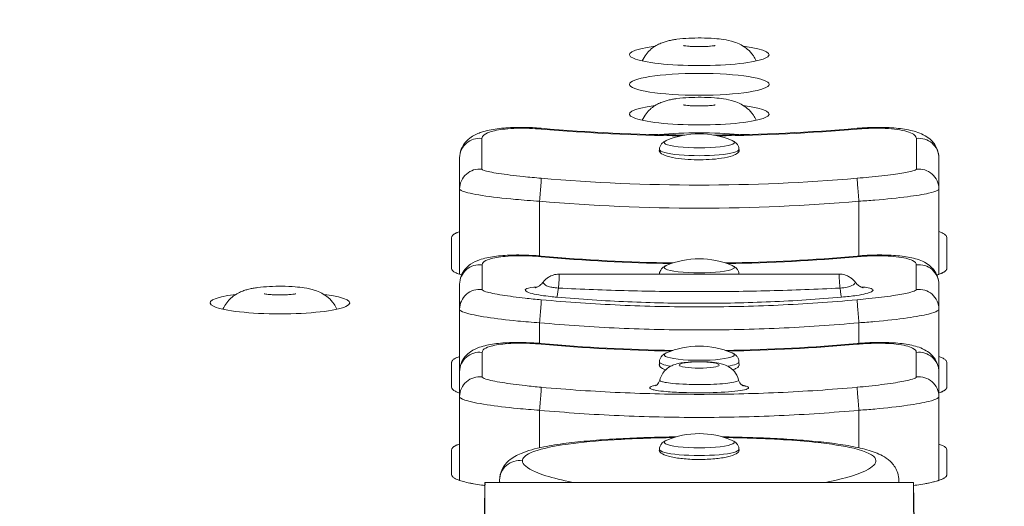
# Model space of a CAD drawing. Units: millimetres. Extents: x 25 to 2075, y -16 to 1460.
# Drawn here: x 763 to 788, y 346 to 358 of the extents above; entities that cross this region are included whole.
import ezdxf

# ---------------------------------------------------------------- set-up
doc = ezdxf.new("R2010")
doc.units = ezdxf.units.MM
doc.header["$LTSCALE"] = 5
for name, color, linetype, lineweight in [('Dimensions(A H Standard)', 7, 'Continuous', 9), ('Visible Edges(A H Standard)', 7, 'Continuous', 18), ('Visible Tangent Edges(A H Standard)', 7, 'Continuous', 18)]:
    doc.layers.add(name, color=color, linetype=linetype, lineweight=lineweight)
doc.styles.add('DEFAULT-A H Standard', font='arial.ttf')
doc.dimstyles.new('DEFAULT', dxfattribs={"dimscale": 5, "dimtxt": 3, "dimasz": 2.5, "dimexe": 3, "dimexo": 1, "dimgap": 0.75, "dimtad": 1, "dimrnd": 1e-08, "dimzin": 0, "dimdsep": 46, "dimtxsty": 'DEFAULT-A H Standard', "dimcen": 0.09, "dimdle": 10, "dimclrd": 7, "dimclre": 7, "dimclrt": 7, "dimazin": 1, "dimtfac": 0.833333, "dimtofl": 0, "dimtmove": 0, "dimatfit": 3, "dimfxl": 0, "dimtolj": 1, "dimtzin": 0, "dimlwd": -1, "dimlwe": -1, "dimarcsym": 0})

# ---------------------------------------------------------------- blocks, each defined once
blk = doc.blocks.new('*D25')
at = {"layer": 'Defpoints', "color": 0, "linetype": 'Continuous'}
for p in [(743.998, 430.09), (543.998, 272.017), (812.281, 272.017)]:
    blk.add_point(p, dxfattribs=at)
at = {"layer": 'Dimensions(A H Standard)', "color": 7, "linetype": 'Continuous'}
for p, q in [((738.998, 430.09), (528.998, 430.09)), ((543.998, 417.59), (543.998, 284.517)), ((807.281, 272.017), (528.998, 272.017))]:
    blk.add_line(p, q, dxfattribs=at)
for points in [[(541.914, 417.59), (546.081, 417.59), (543.998, 430.09)], [(541.914, 284.517), (546.081, 284.517), (543.998, 272.017)]]:
    blk.add_solid(points, dxfattribs=at)
at = {"layer": 'Dimensions(A H Standard)', "color": 7, "linetype": 'Continuous', "insert": (524.93, 327.898), "char_height": 15, "attachment_point": 1, "rotation": 90, "style": 'DEFAULT-A H Standard'}
blk.add_mtext('\\A1;158.1', dxfattribs=at)

msp = doc.modelspace()

# ---------------------------------------------------------------- linework, layer by layer
at = {"layer": 'Visible Edges(A H Standard)'}
for p, q in [((779.002, 354.547), (779.001, 354.502)), ((780.994, 354.547), (780.994, 354.502)), ((773.998, 353.558), (773.998, 351.42)), ((785.998, 353.558), (785.998, 351.42)), ((773.798, 351.563), (773.798, 352.346)), ((786.198, 352.346), (786.198, 351.563)), ((783.503, 351.426), (776.493, 351.426)), ((773.998, 350.546), (773.998, 348.982)), ((785.998, 350.546), (785.998, 348.982)), ((773.798, 348.591), (773.798, 349.217)), ((779.002, 349.229), (779, 349.133)), ((780.994, 349.229), (780.995, 349.133)), ((786.198, 349.217), (786.198, 348.591)), ((773.998, 348.356), (773.998, 346.258)), ((785.998, 348.356), (785.998, 346.258)), ((773.798, 346.401), (773.798, 347.027)), ((779.002, 347.038), (779.001, 346.992)), ((780.994, 347.038), (780.994, 346.992)), ((786.198, 347.027), (786.198, 346.401)), ((774.633, 346.21), (785.363, 346.21)), ((774.998, 346.21), (774.998, 346.262)), ((784.998, 346.21), (784.998, 346.262))]:
    msp.add_line(p, q, dxfattribs=at)
for centre in [(779.998, 352.839), (779.998, 349.71), (779.998, 347.52), (779.998, 345.33)]:
    msp.add_arc(centre, 2.1, 66.835, 113.165, dxfattribs=at)
for centre, major_axis, ratio, start_param, end_param in [((779.998, 356.921), (1.75, 0), 0.156434, 2.253333, 7.171445), ((779.998, 355.435), (1.75, 0), 0.156434, 2.253333, 7.171445), ((779.998, 399.728), (45.392, 0), 0.987424, 4.625105, 4.704461), ((779.998, 399.728), (45.392, 0), 0.987424, 4.720317, 4.799673), ((779.998, 354.692), (1.75, 0), 0.156434, 0.968336, 2.173256), ((779.998, 394.624), (43.472, 0), 0.987412, 4.621282, 4.697215), ((779.998, 394.624), (43.472, 0), 0.987412, 4.727562, 4.803496), ((769.498, 350.703), (1.75, 0), 0.156434, 2.253333, 7.171445), ((779.998, 392.434), (43.472, 0), 0.987412, 4.621282, 4.697215), ((779.998, 392.434), (43.472, 0), 0.987412, 4.727562, 4.803496), ((774.604, 343.96), (0.029, 2.25), 0.002047, 5.256954, 7.182096), ((785.392, 343.96), (-0.029, 2.25), 0.002047, 5.384275, 7.309417)]:
    msp.add_ellipse(centre, major_axis=major_axis, ratio=ratio, start_param=start_param, end_param=end_param, dxfattribs=at)
msp.add_ellipse((779.998, 356.178), major_axis=(-1.75, 0), ratio=0.156434, dxfattribs=at)
for points, knots in [([(781.426, 356.763), (781.404, 356.812), (781.38, 356.854), (781.305, 356.964), (781.255, 357.014), (781.146, 357.109), (781.093, 357.14), (780.979, 357.202), (780.927, 357.221), (780.774, 357.272), (780.692, 357.286), (780.533, 357.311), (780.459, 357.319), (780.275, 357.334), (780.161, 357.338), (779.943, 357.34), (779.839, 357.338), (779.634, 357.328), (779.534, 357.319), (779.4, 357.301), (779.364, 357.296), (779.293, 357.283), (779.258, 357.276), (779.189, 357.259), (779.155, 357.25), (779.086, 357.227), (779.051, 357.214), (778.974, 357.18), (778.932, 357.159), (778.848, 357.104), (778.81, 357.076), (778.736, 357.009), (778.702, 356.973), (778.633, 356.883), (778.599, 356.829), (778.569, 356.763)], [0.069868, 0.069868, 0.069868, 0.069868, 0.105997, 0.105997, 0.177874, 0.177874, 0.282127, 0.282127, 0.442186, 0.442186, 0.798152, 0.798152, 1.092713, 1.092713, 1.511773, 1.511773, 1.888182, 1.888182, 2.280083, 2.280083, 2.42867, 2.42867, 2.569626, 2.569626, 2.697763, 2.697763, 2.805422, 2.805422, 2.90611, 2.90611, 2.972762, 2.972762, 3.022684, 3.022684, 3.071724, 3.071724, 3.071724, 3.071724]), ([(779.601, 357.149), (779.601, 357.149), (779.602, 357.149), (779.606, 357.148), (779.612, 357.147), (779.633, 357.143), (779.648, 357.141), (779.689, 357.136), (779.717, 357.133), (779.783, 357.128), (779.823, 357.126), (779.912, 357.122), (779.961, 357.122), (780.06, 357.122), (780.11, 357.123), (780.202, 357.127), (780.244, 357.13), (780.312, 357.137), (780.339, 357.14), (780.375, 357.145), (780.386, 357.147), (780.393, 357.149), (780.394, 357.149), (780.394, 357.149)], [3.723605, 3.723605, 3.723605, 3.723605, 3.770826, 3.770826, 3.893249, 3.893249, 4.049078, 4.049078, 4.245164, 4.245164, 4.477952, 4.477952, 4.73422, 4.73422, 4.997496, 4.997496, 5.250226, 5.250226, 5.471766, 5.471766, 5.643888, 5.643888, 5.701173, 5.701173, 5.701173, 5.701173]), ([(781.426, 355.277), (781.404, 355.326), (781.38, 355.368), (781.305, 355.478), (781.255, 355.528), (781.146, 355.622), (781.093, 355.654), (780.979, 355.716), (780.927, 355.735), (780.774, 355.785), (780.692, 355.8), (780.533, 355.824), (780.459, 355.833), (780.275, 355.848), (780.161, 355.852), (779.943, 355.854), (779.839, 355.852), (779.634, 355.842), (779.534, 355.833), (779.4, 355.815), (779.364, 355.81), (779.293, 355.797), (779.258, 355.79), (779.189, 355.773), (779.155, 355.764), (779.086, 355.741), (779.051, 355.728), (778.974, 355.694), (778.932, 355.673), (778.848, 355.618), (778.81, 355.59), (778.736, 355.522), (778.702, 355.487), (778.633, 355.397), (778.599, 355.343), (778.569, 355.277)], [0.069868, 0.069868, 0.069868, 0.069868, 0.105997, 0.105997, 0.177874, 0.177874, 0.282127, 0.282127, 0.442186, 0.442186, 0.798152, 0.798152, 1.092713, 1.092713, 1.511773, 1.511773, 1.888182, 1.888182, 2.280083, 2.280083, 2.42867, 2.42867, 2.569626, 2.569626, 2.697763, 2.697763, 2.805422, 2.805422, 2.90611, 2.90611, 2.972762, 2.972762, 3.022684, 3.022684, 3.071724, 3.071724, 3.071724, 3.071724]), ([(779.601, 355.663), (779.601, 355.663), (779.602, 355.663), (779.606, 355.662), (779.612, 355.661), (779.633, 355.657), (779.648, 355.655), (779.689, 355.65), (779.717, 355.647), (779.783, 355.642), (779.823, 355.64), (779.912, 355.636), (779.961, 355.635), (780.06, 355.636), (780.11, 355.637), (780.202, 355.641), (780.244, 355.644), (780.312, 355.65), (780.339, 355.654), (780.375, 355.659), (780.386, 355.661), (780.393, 355.663), (780.394, 355.663), (780.394, 355.663)], [3.723605, 3.723605, 3.723605, 3.723605, 3.770826, 3.770826, 3.893249, 3.893249, 4.049078, 4.049078, 4.245164, 4.245164, 4.477952, 4.477952, 4.73422, 4.73422, 4.997496, 4.997496, 5.250226, 5.250226, 5.471766, 5.471766, 5.643888, 5.643888, 5.701173, 5.701173, 5.701173, 5.701173]), ([(773.998, 354.34), (773.998, 354.413), (774.012, 354.487), (774.063, 354.619), (774.1, 354.676), (774.188, 354.783), (774.24, 354.825), (774.378, 354.918), (774.461, 354.952), (774.67, 355.021), (774.797, 355.047), (775.077, 355.085), (775.23, 355.096), (775.548, 355.103), (775.715, 355.1), (775.936, 355.086), (775.989, 355.082), (776.041, 355.078)], [-0.2347429, -0.2347429, -0.2347429, -0.2347429, -0.221452, -0.221452, -0.2073008, -0.2073008, -0.1886268, -0.1886268, -0.1552959, -0.1552959, -0.1083473, -0.1083473, -0.0613987, -0.0613987, -0.0144501, -0.0144501, 0, 0, 0, 0]), ([(783.955, 355.078), (784.124, 355.092), (784.295, 355.1), (784.621, 355.102), (784.781, 355.095), (785.073, 355.067), (785.209, 355.046), (785.462, 354.981), (785.577, 354.944), (785.746, 354.832), (785.793, 354.795), (785.893, 354.684), (785.946, 354.602), (785.99, 354.449), (785.998, 354.394), (785.998, 354.34)], [-0.2348591, -0.2348591, -0.2348591, -0.2348591, -0.1878873, -0.1878873, -0.1409155, -0.1409155, -0.0939437, -0.0939437, -0.0469718, -0.0469718, -0.0298702, -0.0298702, -0.0098898, -0.0098898, 0, 0, 0, 0]), ([(779.002, 354.547), (779.002, 354.574), (779.008, 354.6), (779.026, 354.648), (779.039, 354.668), (779.065, 354.701), (779.079, 354.714), (779.105, 354.734), (779.117, 354.742), (779.14, 354.756), (779.152, 354.761), (779.166, 354.768), (779.169, 354.769), (779.171, 354.77)], [1.5735609, 1.5735609, 1.5735609, 1.5735609, 1.6309585, 1.6309585, 1.6951947, 1.6951947, 1.7647437, 1.7647437, 1.8342928, 1.8342928, 1.9038418, 1.9038418, 1.9213062, 1.9213062, 1.9213062, 1.9213062]), ([(780.824, 354.77), (780.835, 354.765), (780.846, 354.76), (780.869, 354.748), (780.881, 354.74), (780.906, 354.722), (780.92, 354.711), (780.947, 354.681), (780.961, 354.662), (780.984, 354.612), (780.992, 354.582), (780.993, 354.55), (780.994, 354.548), (780.994, 354.547)], [4.3618791, 4.3618791, 4.3618791, 4.3618791, 4.4314281, 4.4314281, 4.5009772, 4.5009772, 4.5705262, 4.5705262, 4.6400753, 4.6400753, 4.7072133, 4.7072133, 4.7096244, 4.7096244, 4.7096244, 4.7096244]), ([(773.998, 354.34), (773.998, 354.242), (773.998, 354.151), (773.998, 353.987), (773.998, 353.913), (773.998, 353.848), (773.998, 353.783), (773.998, 353.726), (773.998, 353.629), (773.998, 353.589), (773.998, 353.558)], [0, 0, 0, 0, 0.125, 0.125, 0.25, 0.25, 0.25, 0.375, 0.375, 0.5, 0.5, 0.5, 0.5]), ([(780.934, 354.438), (780.919, 354.429), (780.901, 354.419), (780.818, 354.383), (780.732, 354.359), (780.537, 354.323), (780.433, 354.309), (780.224, 354.293), (780.123, 354.289), (779.918, 354.288), (779.816, 354.291), (779.607, 354.305), (779.502, 354.317), (779.301, 354.35), (779.211, 354.373), (779.073, 354.426), (779.028, 354.455), (778.997, 354.505), (778.995, 354.524), (779.002, 354.542)], [-0.6311578, -0.6311578, -0.6311578, -0.6311578, -0.6179744, -0.6179744, -0.5778867, -0.5778867, -0.5424554, -0.5424554, -0.5116353, -0.5116353, -0.4810145, -0.4810145, -0.4461485, -0.4461485, -0.4064124, -0.4064124, -0.3665019, -0.3665019, -0.342647, -0.342647, -0.342647, -0.342647]), ([(780.994, 354.542), (780.995, 354.537), (780.997, 354.532), (781.001, 354.497), (780.979, 354.467), (780.934, 354.438)], [-0.04492537, -0.04492537, -0.04492537, -0.04492537, -0.03863525, -0.03863525, 0, 0, 0, 0]), ([(785.998, 353.558), (785.998, 353.621), (785.998, 353.717), (785.998, 353.979), (785.998, 354.143), (785.998, 354.34)], [0, 0, 0, 0, 0.25, 0.25, 0.5, 0.5, 0.5, 0.5]), ([(773.798, 352.346), (773.798, 352.353), (773.801, 352.368), (773.812, 352.387), (773.83, 352.405), (773.849, 352.42), (773.878, 352.438), (773.906, 352.453), (773.946, 352.47), (773.975, 352.481), (773.996, 352.488), (773.998, 352.489)], [0, 0, 0, 0, 0.00978096, 0.01956191, 0.02445239, 0.03423334, 0.03912382, 0.04890478, 0.05379525, 0.06357621, 0.06420149, 0.06420149, 0.06420149, 0.06420149]), ([(785.998, 352.489), (786.029, 352.478), (786.075, 352.46), (786.138, 352.427), (786.185, 352.39), (786.198, 352.36), (786.198, 352.346)], [0.17048032, 0.17048032, 0.17048032, 0.17048032, 0.18593015, 0.19571594, 0.21528754, 0.23485913, 0.23485913, 0.23485913, 0.23485913]), ([(773.998, 351.172), (773.998, 351.242), (774.011, 351.314), (774.06, 351.442), (774.095, 351.498), (774.178, 351.599), (774.227, 351.639), (774.35, 351.725), (774.422, 351.756), (774.613, 351.824), (774.736, 351.849), (775.003, 351.887), (775.151, 351.898), (775.461, 351.907), (775.625, 351.904), (775.875, 351.891), (775.959, 351.885), (776.043, 351.878)], [-0.234717, -0.234717, -0.234717, -0.234717, -0.2225083, -0.2225083, -0.2095768, -0.2095768, -0.1928035, -0.1928035, -0.1642241, -0.1642241, -0.1172807, -0.1172807, -0.0703373, -0.0703373, -0.0233939, -0.0233939, 0, 0, 0, 0]), ([(783.953, 351.878), (784.121, 351.893), (784.29, 351.902), (784.615, 351.906), (784.772, 351.902), (785.063, 351.879), (785.198, 351.861), (785.446, 351.804), (785.559, 351.772), (785.729, 351.669), (785.777, 351.634), (785.88, 351.529), (785.936, 351.452), (785.987, 351.295), (785.998, 351.233), (785.998, 351.172)], [-0.2348569, -0.2348569, -0.2348569, -0.2348569, -0.1878856, -0.1878856, -0.1409142, -0.1409142, -0.0939428, -0.0939428, -0.0469714, -0.0469714, -0.0296896, -0.0296896, -0.0106266, -0.0106266, 0, 0, 0, 0]), ([(779.002, 351.426), (779.003, 351.45), (779.009, 351.474), (779.026, 351.519), (779.039, 351.539), (779.065, 351.572), (779.079, 351.585), (779.105, 351.605), (779.117, 351.613), (779.14, 351.627), (779.152, 351.633), (779.166, 351.639), (779.169, 351.64), (779.171, 351.641)], [1.5785524, 1.5785524, 1.5785524, 1.5785524, 1.6309585, 1.6309585, 1.6951947, 1.6951947, 1.7647437, 1.7647437, 1.8342928, 1.8342928, 1.9038418, 1.9038418, 1.9213062, 1.9213062, 1.9213062, 1.9213062]), ([(780.824, 351.641), (780.835, 351.637), (780.846, 351.631), (780.869, 351.619), (780.881, 351.612), (780.906, 351.593), (780.92, 351.582), (780.947, 351.552), (780.961, 351.533), (780.984, 351.484), (780.992, 351.456), (780.993, 351.426)], [4.3618791, 4.3618791, 4.3618791, 4.3618791, 4.4314281, 4.4314281, 4.5009772, 4.5009772, 4.5705262, 4.5705262, 4.6400753, 4.6400753, 4.7046329, 4.7046329, 4.7046329, 4.7046329]), ([(774.047, 351.404), (774.039, 351.407), (773.988, 351.423), (773.926, 351.446), (773.857, 351.482), (773.81, 351.518), (773.798, 351.548), (773.798, 351.563)], [0.16288994, 0.16288994, 0.16288994, 0.16288994, 0.16636671, 0.18593926, 0.19572554, 0.21529809, 0.23487065, 0.23487065, 0.23487065, 0.23487065]), ([(776.095, 351.229), (776.103, 351.239), (776.112, 351.251), (776.136, 351.276), (776.15, 351.29), (776.186, 351.321), (776.208, 351.338), (776.265, 351.372), (776.301, 351.389), (776.387, 351.416), (776.438, 351.426), (776.493, 351.426)], [-0.3483537795, -0.3483537795, -0.3483537795, -0.3483537795, -0.3482105337, -0.3482105337, -0.3480672878, -0.3480672878, -0.3479240419, -0.3479240419, -0.347780796, -0.347780796, -0.3476375501, -0.3476375501, -0.3476375501, -0.3476375501]), ([(783.503, 351.426), (783.556, 351.426), (783.606, 351.417), (783.692, 351.391), (783.728, 351.373), (783.785, 351.339), (783.808, 351.322), (783.845, 351.291), (783.859, 351.277), (783.882, 351.251), (783.892, 351.24), (783.9, 351.229), (783.9, 351.229), (783.9, 351.229)], [-0.3414496448, -0.3414496448, -0.3414496448, -0.3414496448, -0.3413089964, -0.3413089964, -0.3411652351, -0.3411652351, -0.3410214738, -0.3410214738, -0.3408777126, -0.3408777126, -0.3407339513, -0.3407339513, -0.3407308385, -0.3407308385, -0.3407308385, -0.3407308385]), ([(786.198, 351.563), (786.198, 351.556), (786.194, 351.541), (786.183, 351.522), (786.165, 351.504), (786.146, 351.489), (786.117, 351.471), (786.089, 351.456), (786.049, 351.439), (786.012, 351.425), (785.974, 351.412), (785.956, 351.407), (785.948, 351.404)], [0, 0, 0, 0, 0.00978054, 0.01956109, 0.02445136, 0.0342319, 0.03912217, 0.04890271, 0.05379298, 0.06357353, 0.0684638, 0.0717857, 0.0717857, 0.0717857, 0.0717857]), ([(773.998, 351.172), (773.998, 351.025), (773.998, 350.899), (773.998, 350.69), (773.998, 350.607), (773.998, 350.546)], [0, 0, 0, 0, 0.2, 0.2, 0.4, 0.4, 0.4, 0.4]), ([(776.095, 351.229), (776.066, 351.191), (776.038, 351.166), (775.989, 351.127), (775.968, 351.115), (775.934, 351.097), (775.922, 351.092), (775.902, 351.085), (775.897, 351.083), (775.894, 351.083), (775.893, 351.082), (775.893, 351.082)], [0.14803221, 0.14803221, 0.14803221, 0.14803221, 0.15479001, 0.15479001, 0.16234162, 0.16234162, 0.17037815, 0.17037815, 0.17985618, 0.17985618, 0.18283997, 0.18283997, 0.18283997, 0.18283997]), ([(784.102, 351.082), (784.102, 351.082), (784.099, 351.083), (784.087, 351.087), (784.074, 351.091), (784.038, 351.109), (784.017, 351.12), (783.965, 351.159), (783.934, 351.185), (783.901, 351.227), (783.901, 351.228), (783.9, 351.229)], [0.09053629, 0.09053629, 0.09053629, 0.09053629, 0.09874726, 0.09874726, 0.10936231, 0.10936231, 0.11760794, 0.11760794, 0.12520508, 0.12520508, 0.12534193, 0.12534193, 0.12534193, 0.12534193]), ([(785.998, 350.546), (785.998, 350.607), (785.998, 350.69), (785.998, 350.899), (785.998, 351.025), (785.998, 351.172)], [0, 0, 0, 0, 0.2, 0.2, 0.4, 0.4, 0.4, 0.4]), ([(770.926, 350.545), (770.904, 350.593), (770.88, 350.636), (770.805, 350.745), (770.755, 350.796), (770.646, 350.89), (770.593, 350.922), (770.479, 350.984), (770.427, 351.003), (770.274, 351.053), (770.192, 351.068), (770.033, 351.092), (769.959, 351.1), (769.775, 351.115), (769.661, 351.12), (769.443, 351.122), (769.339, 351.12), (769.134, 351.11), (769.034, 351.101), (768.9, 351.083), (768.864, 351.078), (768.793, 351.065), (768.758, 351.058), (768.689, 351.041), (768.655, 351.031), (768.586, 351.009), (768.551, 350.996), (768.474, 350.962), (768.432, 350.941), (768.348, 350.885), (768.31, 350.858), (768.236, 350.79), (768.202, 350.755), (768.133, 350.665), (768.099, 350.611), (768.069, 350.545)], [0.069868, 0.069868, 0.069868, 0.069868, 0.105997, 0.105997, 0.177874, 0.177874, 0.282127, 0.282127, 0.442186, 0.442186, 0.798152, 0.798152, 1.092713, 1.092713, 1.511773, 1.511773, 1.888182, 1.888182, 2.280083, 2.280083, 2.42867, 2.42867, 2.569626, 2.569626, 2.697763, 2.697763, 2.805422, 2.805422, 2.90611, 2.90611, 2.972762, 2.972762, 3.022684, 3.022684, 3.071724, 3.071724, 3.071724, 3.071724]), ([(769.101, 350.931), (769.101, 350.931), (769.102, 350.931), (769.106, 350.93), (769.112, 350.929), (769.133, 350.925), (769.148, 350.923), (769.189, 350.918), (769.217, 350.915), (769.283, 350.91), (769.323, 350.907), (769.412, 350.904), (769.461, 350.903), (769.56, 350.904), (769.61, 350.905), (769.702, 350.909), (769.744, 350.912), (769.812, 350.918), (769.839, 350.922), (769.875, 350.927), (769.886, 350.929), (769.893, 350.931), (769.894, 350.931), (769.894, 350.931)], [3.723605, 3.723605, 3.723605, 3.723605, 3.770826, 3.770826, 3.893249, 3.893249, 4.049078, 4.049078, 4.245164, 4.245164, 4.477952, 4.477952, 4.73422, 4.73422, 4.997496, 4.997496, 5.250226, 5.250226, 5.471766, 5.471766, 5.643888, 5.643888, 5.701173, 5.701173, 5.701173, 5.701173]), ([(773.998, 348.982), (773.998, 349.052), (774.011, 349.124), (774.06, 349.252), (774.095, 349.308), (774.178, 349.409), (774.227, 349.449), (774.35, 349.535), (774.422, 349.566), (774.613, 349.634), (774.736, 349.659), (775.003, 349.697), (775.151, 349.708), (775.461, 349.717), (775.625, 349.714), (775.875, 349.701), (775.959, 349.695), (776.043, 349.687)], [-0.234717, -0.234717, -0.234717, -0.234717, -0.2225083, -0.2225083, -0.2095768, -0.2095768, -0.1928035, -0.1928035, -0.1642241, -0.1642241, -0.1172807, -0.1172807, -0.0703373, -0.0703373, -0.0233939, -0.0233939, 0, 0, 0, 0]), ([(783.953, 349.687), (784.121, 349.703), (784.29, 349.712), (784.615, 349.716), (784.772, 349.712), (785.063, 349.689), (785.198, 349.671), (785.446, 349.614), (785.559, 349.582), (785.729, 349.479), (785.777, 349.444), (785.88, 349.339), (785.936, 349.262), (785.987, 349.105), (785.998, 349.043), (785.998, 348.982)], [-0.2348569, -0.2348569, -0.2348569, -0.2348569, -0.1878856, -0.1878856, -0.1409142, -0.1409142, -0.0939428, -0.0939428, -0.0469714, -0.0469714, -0.0296896, -0.0296896, -0.0106266, -0.0106266, 0, 0, 0, 0]), ([(779.002, 349.229), (779.002, 349.255), (779.008, 349.282), (779.026, 349.329), (779.039, 349.349), (779.065, 349.382), (779.079, 349.395), (779.105, 349.415), (779.117, 349.423), (779.14, 349.437), (779.152, 349.443), (779.166, 349.449), (779.169, 349.45), (779.171, 349.451)], [1.5735609, 1.5735609, 1.5735609, 1.5735609, 1.6309585, 1.6309585, 1.6951947, 1.6951947, 1.7647437, 1.7647437, 1.8342928, 1.8342928, 1.9038418, 1.9038418, 1.9213062, 1.9213062, 1.9213062, 1.9213062]), ([(780.824, 349.451), (780.835, 349.447), (780.846, 349.441), (780.869, 349.429), (780.881, 349.422), (780.906, 349.403), (780.92, 349.392), (780.947, 349.362), (780.961, 349.343), (780.984, 349.293), (780.992, 349.263), (780.993, 349.231), (780.994, 349.23), (780.994, 349.229)], [4.3618791, 4.3618791, 4.3618791, 4.3618791, 4.4314281, 4.4314281, 4.5009772, 4.5009772, 4.5705262, 4.5705262, 4.6400753, 4.6400753, 4.7072133, 4.7072133, 4.7096244, 4.7096244, 4.7096244, 4.7096244]), ([(773.798, 349.217), (773.798, 349.224), (773.801, 349.239), (773.812, 349.258), (773.83, 349.277), (773.849, 349.291), (773.878, 349.31), (773.906, 349.324), (773.947, 349.342), (773.975, 349.353), (773.996, 349.36), (773.998, 349.36)], [0, 0, 0, 0, 0.00977987, 0.01955975, 0.02444968, 0.03422956, 0.0391195, 0.04889937, 0.05378931, 0.06356918, 0.06413927, 0.06413927, 0.06413927, 0.06413927]), ([(779.159, 349.029), (779.126, 349.04), (779.098, 349.051), (779.023, 349.09), (778.997, 349.119), (778.998, 349.154), (778.999, 349.16), (779.001, 349.165)], [0.21971751, 0.21971751, 0.21971751, 0.21971751, 0.23797912, 0.23797912, 0.27785253, 0.27785253, 0.28532823, 0.28532823, 0.28532823, 0.28532823]), ([(779.011, 348.772), (779.024, 348.826), (779.045, 348.873), (779.095, 348.96), (779.125, 348.995), (779.19, 349.059), (779.223, 349.082), (779.294, 349.126), (779.327, 349.14), (779.414, 349.173), (779.459, 349.183), (779.556, 349.203), (779.607, 349.21), (779.738, 349.224), (779.82, 349.229), (779.975, 349.233), (780.047, 349.233), (780.189, 349.228), (780.259, 349.224), (780.401, 349.209), (780.47, 349.199), (780.59, 349.169), (780.636, 349.157), (780.727, 349.11), (780.752, 349.096), (780.802, 349.059), (780.825, 349.041), (780.887, 348.977), (780.931, 348.921), (780.971, 348.819), (780.978, 348.796), (780.984, 348.772)], [3.178637, 3.178637, 3.178637, 3.178637, 3.231968, 3.231968, 3.298226, 3.298226, 3.391368, 3.391368, 3.530379, 3.530379, 3.802696, 3.802696, 4.109447, 4.109447, 4.549911, 4.549911, 4.921748, 4.921748, 5.295876, 5.295876, 5.729379, 5.729379, 5.98776, 5.98776, 6.071989, 6.071989, 6.131435, 6.131435, 6.222366, 6.222366, 6.246141, 6.246141, 6.246141, 6.246141]), ([(780.995, 349.165), (780.996, 349.16), (780.997, 349.155), (780.998, 349.122), (780.977, 349.096), (780.934, 349.071)], [0.58533992, 0.58533992, 0.58533992, 0.58533992, 0.59242583, 0.59242583, 0.62907601, 0.62907601, 0.62907601, 0.62907601]), ([(785.998, 349.36), (786.029, 349.349), (786.075, 349.331), (786.138, 349.299), (786.185, 349.262), (786.198, 349.232), (786.198, 349.217)], [0.17056209, 0.17056209, 0.17056209, 0.17056209, 0.18592841, 0.19571412, 0.21528553, 0.23485694, 0.23485694, 0.23485694, 0.23485694]), ([(773.998, 348.982), (773.998, 348.835), (773.998, 348.709), (773.998, 348.5), (773.998, 348.417), (773.998, 348.356)], [0, 0, 0, 0, 0.2, 0.2, 0.4, 0.4, 0.4, 0.4]), ([(780.934, 349.071), (780.932, 349.07), (780.93, 349.069), (780.928, 349.068), (780.903, 349.054), (780.873, 349.041), (780.836, 349.029)], [-0.0016281, -0.0016281, -0.0016281, -0.0016281, 0, 0, 0, 0.02023731, 0.02023731, 0.02023731, 0.02023731]), ([(785.998, 348.356), (785.998, 348.417), (785.998, 348.5), (785.998, 348.709), (785.998, 348.835), (785.998, 348.982)], [0, 0, 0, 0, 0.2, 0.2, 0.4, 0.4, 0.4, 0.4]), ([(778.905, 348.63), (778.905, 348.63), (778.905, 348.63), (778.905, 348.63), (778.907, 348.631), (778.916, 348.636), (778.927, 348.641), (778.954, 348.666), (778.967, 348.679), (778.993, 348.719), (779.004, 348.743), (779.011, 348.772)], [1.46434912, 1.46434912, 1.46434912, 1.46434912, 1.46473819, 1.46473819, 1.47166657, 1.47166657, 1.48150669, 1.48150669, 1.48784683, 1.48784683, 1.49320118, 1.49320118, 1.49320118, 1.49320118]), ([(780.984, 348.772), (780.99, 348.745), (781.001, 348.722), (781.024, 348.685), (781.036, 348.671), (781.057, 348.651), (781.066, 348.645), (781.081, 348.635), (781.086, 348.632), (781.09, 348.63), (781.09, 348.63), (781.09, 348.63)], [1.11543039, 1.11543039, 1.11543039, 1.11543039, 1.12037798, 1.12037798, 1.12592875, 1.12592875, 1.13204992, 1.13204992, 1.13971474, 1.13971474, 1.1441795, 1.1441795, 1.1441795, 1.1441795]), ([(773.998, 348.448), (773.966, 348.458), (773.92, 348.476), (773.857, 348.509), (773.81, 348.546), (773.798, 348.576), (773.798, 348.591)], [0.17056913, 0.17056913, 0.17056913, 0.17056913, 0.18593142, 0.19571728, 0.21528901, 0.23486074, 0.23486074, 0.23486074, 0.23486074]), ([(786.198, 348.591), (786.198, 348.584), (786.194, 348.569), (786.183, 348.55), (786.165, 348.531), (786.146, 348.516), (786.117, 348.498), (786.089, 348.484), (786.049, 348.466), (786.02, 348.455), (785.999, 348.448), (785.998, 348.448)], [0, 0, 0, 0, 0.00977957, 0.01955914, 0.02444892, 0.03422849, 0.03911828, 0.04889785, 0.05378763, 0.0635672, 0.06414079, 0.06414079, 0.06414079, 0.06414079]), ([(774.998, 346.262), (774.998, 346.36), (775.024, 346.459), (775.108, 346.628), (775.167, 346.695), (775.328, 346.839), (775.43, 346.89), (775.706, 347.006), (775.89, 347.055), (776.278, 347.133), (776.465, 347.163), (776.855, 347.213), (777.055, 347.234), (777.476, 347.27), (777.694, 347.286), (778.145, 347.312), (778.375, 347.322), (778.848, 347.338), (779.091, 347.344), (779.364, 347.349), (779.392, 347.349), (779.42, 347.35)], [0, 0, 0, 0, 0.0382721, 0.0382721, 0.0826309, 0.0826309, 0.1624759, 0.1624759, 0.2863533, 0.2863533, 0.3810001, 0.3810001, 0.467814, 0.467814, 0.5513697, 0.5513697, 0.6335888, 0.6335888, 0.7152953, 0.7152953, 0.7245953, 0.7245953, 0.7245953, 0.7245953]), ([(779.002, 347.038), (779.002, 347.065), (779.008, 347.092), (779.026, 347.139), (779.039, 347.159), (779.065, 347.192), (779.079, 347.205), (779.105, 347.225), (779.117, 347.233), (779.14, 347.247), (779.152, 347.252), (779.166, 347.259), (779.169, 347.26), (779.171, 347.261)], [3.1443573, 3.1443573, 3.1443573, 3.1443573, 3.2017549, 3.2017549, 3.265991, 3.265991, 3.3355401, 3.3355401, 3.4050891, 3.4050891, 3.4746382, 3.4746382, 3.4921026, 3.4921026, 3.4921026, 3.4921026]), ([(780.575, 347.35), (780.652, 347.349), (780.728, 347.347), (781.046, 347.341), (781.285, 347.334), (781.751, 347.316), (781.976, 347.305), (782.416, 347.278), (782.628, 347.262), (783.031, 347.224), (783.221, 347.203), (783.581, 347.155), (783.751, 347.127), (784.073, 347.06), (784.221, 347.022), (784.486, 346.928), (784.605, 346.878), (784.788, 346.736), (784.85, 346.675), (784.957, 346.501), (784.998, 346.382), (784.998, 346.262)], [0.8523068, 0.8523068, 0.8523068, 0.8523068, 0.8777741, 0.8777741, 0.9587947, 0.9587947, 1.0405181, 1.0405181, 1.1230017, 1.1230017, 1.2068126, 1.2068126, 1.2943549, 1.2943549, 1.3893098, 1.3893098, 1.4828446, 1.4828446, 1.5296121, 1.5296121, 1.5763795, 1.5763795, 1.5763795, 1.5763795]), ([(780.824, 347.261), (780.835, 347.256), (780.846, 347.251), (780.869, 347.239), (780.881, 347.231), (780.906, 347.213), (780.92, 347.202), (780.947, 347.172), (780.961, 347.153), (780.984, 347.103), (780.992, 347.073), (780.993, 347.041), (780.994, 347.04), (780.994, 347.038)], [5.9326754, 5.9326754, 5.9326754, 5.9326754, 6.0022245, 6.0022245, 6.0717735, 6.0717735, 6.1413226, 6.1413226, 6.2108716, 6.2108716, 6.2780096, 6.2780096, 6.2804207, 6.2804207, 6.2804207, 6.2804207]), ([(773.798, 347.027), (773.798, 347.034), (773.801, 347.049), (773.812, 347.068), (773.83, 347.087), (773.849, 347.101), (773.878, 347.12), (773.906, 347.134), (773.947, 347.152), (773.975, 347.163), (773.996, 347.17), (773.998, 347.17)], [0, 0, 0, 0, 0.00977987, 0.01955975, 0.02444968, 0.03422956, 0.0391195, 0.04889937, 0.05378931, 0.06356918, 0.06413927, 0.06413927, 0.06413927, 0.06413927]), ([(780.994, 347.029), (780.996, 347.023), (780.997, 347.018), (780.999, 346.983), (780.975, 346.954), (780.875, 346.898), (780.801, 346.872), (780.615, 346.829), (780.506, 346.812), (780.264, 346.789), (780.135, 346.782), (779.874, 346.782), (779.745, 346.788), (779.502, 346.81), (779.392, 346.827), (779.203, 346.87), (779.127, 346.895), (779.024, 346.95), (778.998, 346.98), (778.998, 347.009)], [-0.3244351, -0.3244351, -0.3244351, -0.3244351, -0.3170109, -0.3170109, -0.2770832, -0.2770832, -0.2369944, -0.2369944, -0.1977, -0.1977, -0.1585062, -0.1585062, -0.1193118, -0.1193118, -0.0800277, -0.0800277, -0.0399317, -0.0399317, 0, 0, 0, 0]), ([(785.998, 347.17), (786.029, 347.159), (786.075, 347.141), (786.138, 347.109), (786.185, 347.072), (786.198, 347.042), (786.198, 347.027)], [0.17056209, 0.17056209, 0.17056209, 0.17056209, 0.18592841, 0.19571412, 0.21528553, 0.23485694, 0.23485694, 0.23485694, 0.23485694]), ([(774.63, 346.131), (774.602, 346.135), (774.501, 346.148), (774.373, 346.168), (774.221, 346.197), (774.114, 346.222), (774, 346.255), (773.926, 346.283), (773.857, 346.319), (773.81, 346.356), (773.798, 346.386), (773.798, 346.401)], [0.1004177, 0.1004177, 0.1004177, 0.1004177, 0.1076445, 0.1272162, 0.1370021, 0.1565738, 0.1663597, 0.1859314, 0.1957173, 0.215289, 0.2348607, 0.2348607, 0.2348607, 0.2348607]), ([(786.198, 346.401), (786.198, 346.394), (786.194, 346.379), (786.183, 346.36), (786.165, 346.341), (786.146, 346.326), (786.117, 346.308), (786.089, 346.294), (786.049, 346.276), (786.012, 346.262), (785.96, 346.245), (785.915, 346.232), (785.84, 346.213), (785.758, 346.194), (785.62, 346.168), (785.493, 346.148), (785.392, 346.135), (785.365, 346.131)], [0, 0, 0, 0, 0.0097796, 0.0195591, 0.0244489, 0.0342285, 0.0391183, 0.0488978, 0.0537876, 0.0635672, 0.068457, 0.0782366, 0.0831263, 0.0977957, 0.1075753, 0.1271344, 0.1342724, 0.1342724, 0.1342724, 0.1342724])]:
    msp.add_open_spline(points, degree=3, knots=knots, dxfattribs=at)
msp.add_open_spline([(778.998, 347.009), (778.998, 347.016), (778.999, 347.022), (779.001, 347.029)], degree=3, dxfattribs=at)
at = {"layer": 'Visible Tangent Edges(A H Standard)'}
for p, q in [((775.998, 353.25), (775.998, 351.881)), ((783.998, 353.25), (783.998, 351.881)), ((775.998, 350.206), (775.998, 349.691)), ((783.998, 350.206), (783.998, 349.691)), ((775.998, 348.016), (775.998, 347.075)), ((783.998, 348.016), (783.998, 347.075))]:
    msp.add_line(p, q, dxfattribs=at)
for centre, major_axis, ratio, start_param, end_param in [((775.998, 354.579), (0.043, 0.498), 0.013633, 5.996289, 6.283185), ((783.998, 354.579), (-0.043, 0.498), 0.013633, 0, 0.286896), ((774.498, 354.34), (-0.5, 0), 0.97157, 4.593085, 6.283185), ((785.498, 354.34), (0.5, 0), 0.97157, 0, 1.6901), ((779.998, 354.723), (0.88, 0), 0.156434, 2.791083, 6.633695), ((779.998, 354.547), (-0.996, 0), 0.156434, 6.280421, 9.427543), ((774.498, 353.558), (-0.5, 0), 0.997179, 4.593085, 6.283185), ((785.498, 353.558), (0.5, 0), 0.997179, 0, 1.6901), ((775.998, 353.328), (0.043, 0.498), 0.013633, 4.555897, 6.257098), ((783.998, 353.328), (-0.043, 0.498), 0.013633, 0.026087, 1.727288), ((775.998, 351.38), (0.045, 0.498), 0.014229, 6.012812, 6.283185), ((783.998, 351.38), (-0.045, 0.498), 0.014229, 0, 0.270374), ((774.498, 351.172), (-0.5, 0), 0.975327, 4.587647, 6.283185), ((779.998, 351.594), (0.88, 0), 0.156434, 2.791083, 6.633695), ((785.498, 351.172), (0.5, 0), 0.975327, 0, 1.695538), ((774.498, 350.546), (-0.5, 0), 0.995811, 4.587647, 6.283185), ((776.471, 351.344), (-0.043, -0.498), 0.055, 0.091569, 1.00871), ((783.524, 351.344), (0.043, -0.498), 0.055, 5.274475, 6.191616), ((785.498, 350.546), (0.5, 0), 0.995811, 0, 1.695538), ((775.998, 350.285), (0.045, 0.498), 0.014229, 4.55595, 6.240681), ((783.998, 350.285), (-0.045, 0.498), 0.014229, 0.042505, 1.727235), ((775.998, 349.189), (0.045, 0.498), 0.014229, 6.012812, 6.283185), ((783.998, 349.189), (-0.045, 0.498), 0.014229, 0, 0.270374), ((774.498, 348.982), (-0.5, 0), 0.975327, 4.587647, 6.283185), ((779.998, 349.404), (0.88, 0), 0.156434, 2.791083, 6.633695), ((785.498, 348.982), (0.5, 0), 0.975327, 0, 1.695538), ((779.998, 349.228), (-0.996, 0), 0.156434, 6.280421, 7.057735), ((779.998, 349.228), (0.996, 0), 0.156434, 5.508635, 6.28595), ((774.498, 348.356), (-0.5, 0), 0.995811, 4.587647, 6.283185), ((785.498, 348.356), (0.5, 0), 0.995811, 0, 1.695538), ((775.998, 348.094), (0.045, 0.498), 0.014229, 4.55595, 6.240681), ((781.163, 348.87), (-0.078, -0.237), 0.941388, 0.018184, 0.364695), ((783.998, 348.094), (-0.045, 0.498), 0.014229, 0.042505, 1.727235), ((779.998, 347.214), (0.88, 0), 0.156434, 2.791083, 6.633695), ((779.998, 347.038), (-0.996, 0), 0.156434, 6.280421, 9.427543), ((775.498, 346.262), (-0.5, 0), 0.987688, 4.564307, 6.283185)]:
    msp.add_ellipse(centre, major_axis=major_axis, ratio=ratio, start_param=start_param, end_param=end_param, dxfattribs=at)
msp.add_ellipse((779.998, 349.148), major_axis=(-0.5, 0), ratio=0.156434, dxfattribs=at)
for points, knots in [([(774.557, 354.823), (774.557, 354.846), (774.567, 354.868), (774.617, 354.924), (774.672, 354.955), (774.848, 355.016), (774.981, 355.042), (775.32, 355.077), (775.531, 355.083), (775.846, 355.071), (775.944, 355.065), (776.041, 355.057)], [-0.2347429, -0.2347429, -0.2347429, -0.2347429, -0.2051704, -0.2051704, -0.1578544, -0.1578544, -0.0976868, -0.0976868, -0.0294902, -0.0294902, 0, 0, 0, 0]), ([(783.954, 355.057), (784.106, 355.07), (784.261, 355.077), (784.638, 355.08), (784.854, 355.065), (785.199, 355.006), (785.325, 354.961), (785.421, 354.882), (785.438, 354.853), (785.438, 354.823)], [-0.2348591, -0.2348591, -0.2348591, -0.2348591, -0.1885547, -0.1885547, -0.1144677, -0.1144677, -0.0389077, -0.0389077, 0, 0, 0, 0]), ([(774.557, 354.053), (774.557, 354.084), (774.557, 354.123), (774.557, 354.218), (774.557, 354.274), (774.557, 354.338), (774.557, 354.403), (774.557, 354.475), (774.557, 354.637), (774.557, 354.726), (774.557, 354.823)], [-0.5, -0.5, -0.5, -0.5, -0.375, -0.375, -0.25, -0.25, -0.25, -0.125, -0.125, 0, 0, 0, 0]), ([(785.438, 354.823), (785.438, 354.629), (785.438, 354.467), (785.438, 354.21), (785.438, 354.115), (785.438, 354.053)], [-0.5, -0.5, -0.5, -0.5, -0.25, -0.25, 0, 0, 0, 0]), ([(776.041, 353.826), (775.89, 353.839), (775.738, 353.853), (775.363, 353.893), (775.15, 353.919), (774.804, 353.972), (774.676, 353.997), (774.575, 354.032), (774.557, 354.043), (774.557, 354.053)], [-0.2348706, -0.2348706, -0.2348706, -0.2348706, -0.189029, -0.189029, -0.1156824, -0.1156824, -0.0402957, -0.0402957, 0, 0, 0, 0]), ([(785.438, 354.053), (785.438, 354.046), (785.428, 354.038), (785.379, 354.016), (785.324, 354.001), (785.149, 353.965), (785.016, 353.944), (784.678, 353.898), (784.467, 353.875), (784.152, 353.844), (784.053, 353.834), (783.954, 353.826)], [-0.234733, -0.234733, -0.234733, -0.234733, -0.2052368, -0.2052368, -0.1580428, -0.1580428, -0.0979298, -0.0979298, -0.0299313, -0.0299313, 0, 0, 0, 0]), ([(783.954, 353.826), (782.64, 353.712), (781.319, 353.655), (778.676, 353.655), (777.355, 353.712), (776.041, 353.826)], [-0.8, -0.8, -0.8, -0.8, -0.4, -0.4, 0, 0, 0, 0]), ([(773.998, 353.558), (773.998, 353.541), (774.022, 353.523), (774.158, 353.468), (774.33, 353.43), (774.796, 353.358), (775.085, 353.325), (775.589, 353.279), (775.795, 353.263), (775.998, 353.25)], [0, 0, 0, 0, 0.0402957, 0.0402957, 0.1156824, 0.1156824, 0.189029, 0.189029, 0.2348706, 0.2348706, 0.2348706, 0.2348706]), ([(783.998, 353.25), (784.13, 353.258), (784.263, 353.268), (784.689, 353.303), (784.973, 353.332), (785.428, 353.391), (785.607, 353.421), (785.844, 353.474), (785.917, 353.497), (785.985, 353.532), (785.998, 353.546), (785.998, 353.558)], [0, 0, 0, 0, 0.0299313, 0.0299313, 0.0979298, 0.0979298, 0.1580428, 0.1580428, 0.2052368, 0.2052368, 0.234733, 0.234733, 0.234733, 0.234733]), ([(775.998, 353.25), (777.326, 353.135), (778.662, 353.077), (781.333, 353.077), (782.669, 353.135), (783.998, 353.25)], [0, 0, 0, 0, 0.4, 0.4, 0.8, 0.8, 0.8, 0.8]), ([(774.56, 351.656), (774.56, 351.677), (774.569, 351.698), (774.62, 351.749), (774.675, 351.778), (774.85, 351.832), (774.983, 351.856), (775.321, 351.885), (775.532, 351.888), (775.848, 351.875), (775.945, 351.868), (776.043, 351.859)], [-0.234717, -0.234717, -0.234717, -0.234717, -0.2051675, -0.2051675, -0.1578883, -0.1578883, -0.0978182, -0.0978182, -0.0296468, -0.0296468, 0, 0, 0, 0]), ([(783.952, 351.859), (784.089, 351.872), (784.226, 351.879), (784.568, 351.888), (784.766, 351.88), (785.114, 351.841), (785.256, 351.807), (785.403, 351.731), (785.435, 351.695), (785.435, 351.656)], [-0.2348569, -0.2348569, -0.2348569, -0.2348569, -0.1933592, -0.1933592, -0.1269628, -0.1269628, -0.0536271, -0.0536271, 0, 0, 0, 0]), ([(774.56, 351.04), (774.56, 351.1), (774.56, 351.182), (774.56, 351.387), (774.56, 351.511), (774.56, 351.656)], [-0.4, -0.4, -0.4, -0.4, -0.2, -0.2, 0, 0, 0, 0]), ([(785.435, 351.656), (785.435, 351.511), (785.435, 351.387), (785.435, 351.182), (785.435, 351.1), (785.435, 351.04)], [-0.4, -0.4, -0.4, -0.4, -0.2, -0.2, 0, 0, 0, 0]), ([(776.471, 351.077), (776.474, 351.103), (776.476, 351.129), (776.486, 351.242), (776.49, 351.315), (776.492, 351.391), (776.493, 351.411), (776.493, 351.42), (776.493, 351.424), (776.493, 351.426), (776.493, 351.426)], [0.32243614, 0.32243614, 0.32243614, 0.32243614, 0.32563615, 0.32563615, 0.33727301, 0.33727301, 0.34454604, 0.34454604, 0.34454604, 0.34763755, 0.34763755, 0.34763755, 0.34763755]), ([(783.503, 351.426), (783.502, 351.426), (783.502, 351.424), (783.502, 351.42), (783.502, 351.411), (783.503, 351.39), (783.506, 351.31), (783.51, 351.234), (783.519, 351.122), (783.521, 351.099), (783.524, 351.077)], [0.34144964, 0.34144964, 0.34144964, 0.34144964, 0.34454604, 0.34454604, 0.34454604, 0.35197507, 0.35197507, 0.36386151, 0.36386151, 0.36662351, 0.36662351, 0.36662351, 0.36662351]), ([(776.471, 351.077), (776.445, 351.078), (776.42, 351.08), (776.354, 351.087), (776.316, 351.093), (776.238, 351.109), (776.201, 351.12), (776.136, 351.154), (776.114, 351.178), (776.093, 351.212), (776.09, 351.222), (776.095, 351.229)], [0, 0, 0, 0, 0.0154739, 0.0154739, 0.0402322, 0.0402322, 0.072418, 0.072418, 0.1142595, 0.1142595, 0.1480322, 0.1480322, 0.1480322, 0.1480322]), ([(783.9, 351.229), (783.906, 351.221), (783.901, 351.205), (783.859, 351.152), (783.8, 351.117), (783.652, 351.088), (783.589, 351.081), (783.524, 351.077)], [0.1253419, 0.1253419, 0.1253419, 0.1253419, 0.1675737, 0.1675737, 0.2346345, 0.2346345, 0.2735243, 0.2735243, 0.2735243, 0.2735243]), ([(776.043, 350.782), (775.908, 350.794), (775.771, 350.808), (775.433, 350.846), (775.236, 350.872), (774.887, 350.928), (774.744, 350.957), (774.593, 351.005), (774.56, 351.024), (774.56, 351.04)], [-0.2348607, -0.2348607, -0.2348607, -0.2348607, -0.1937054, -0.1937054, -0.1278567, -0.1278567, -0.0547694, -0.0547694, 0, 0, 0, 0]), ([(775.943, 351.101), (775.815, 351.095), (775.726, 351.08), (775.636, 351.042), (775.631, 351.02), (775.689, 350.977), (775.739, 350.957), (775.879, 350.922), (775.957, 350.907), (776.118, 350.882), (776.195, 350.872), (776.327, 350.858), (776.379, 350.853), (776.431, 350.848)], [-0.2198644, -0.2198644, -0.2198644, -0.2198644, -0.1675712, -0.1675712, -0.1142595, -0.1142595, -0.072418, -0.072418, -0.0402322, -0.0402322, -0.0154739, -0.0154739, 0, 0, 0, 0]), ([(783.524, 351.077), (782.939, 351.046), (782.352, 351.023), (781.176, 350.993), (780.587, 350.986), (779.998, 350.986), (779.408, 350.986), (778.819, 350.993), (777.643, 351.023), (777.056, 351.046), (776.471, 351.077)], [-0.7052443, -0.7052443, -0.7052443, -0.7052443, -0.5289332, -0.5289332, -0.3526221, -0.3526221, -0.3526221, -0.1763111, -0.1763111, 0, 0, 0, 0]), ([(783.565, 350.848), (783.695, 350.859), (783.823, 350.874), (784.126, 350.92), (784.256, 350.954), (784.359, 351.009), (784.364, 351.032), (784.306, 351.068), (784.256, 351.082), (784.142, 351.096), (784.1, 351.099), (784.053, 351.101)], [-0.2735243, -0.2735243, -0.2735243, -0.2735243, -0.2346345, -0.2346345, -0.1675737, -0.1675737, -0.1142598, -0.1142598, -0.0724182, -0.0724182, -0.0535049, -0.0535049, -0.0535049, -0.0535049]), ([(785.435, 351.04), (785.435, 351.031), (785.426, 351.022), (785.376, 350.995), (785.321, 350.978), (785.146, 350.936), (785.013, 350.911), (784.676, 350.86), (784.465, 350.834), (784.15, 350.801), (784.051, 350.791), (783.952, 350.782)], [-0.2347097, -0.2347097, -0.2347097, -0.2347097, -0.2052128, -0.2052128, -0.1580179, -0.1580179, -0.0979861, -0.0979861, -0.0299589, -0.0299589, 0, 0, 0, 0]), ([(783.952, 350.782), (783.296, 350.723), (782.638, 350.678), (781.319, 350.619), (780.658, 350.604), (779.998, 350.604), (779.337, 350.604), (778.677, 350.619), (777.358, 350.678), (776.699, 350.723), (776.043, 350.782)], [-0.8, -0.8, -0.8, -0.8, -0.6, -0.6, -0.4, -0.4, -0.4, -0.2, -0.2, 0, 0, 0, 0]), ([(776.431, 350.848), (777.022, 350.796), (777.616, 350.758), (778.806, 350.707), (779.402, 350.694), (779.998, 350.694), (780.594, 350.694), (781.189, 350.707), (782.379, 350.758), (782.973, 350.796), (783.565, 350.848)], [0, 0, 0, 0, 0.1763111, 0.1763111, 0.3526221, 0.3526221, 0.3526221, 0.5289332, 0.5289332, 0.7052443, 0.7052443, 0.7052443, 0.7052443]), ([(773.998, 350.546), (773.998, 350.52), (774.043, 350.491), (774.247, 350.422), (774.439, 350.381), (774.909, 350.309), (775.175, 350.277), (775.631, 350.234), (775.815, 350.219), (775.998, 350.206)], [0, 0, 0, 0, 0.0547694, 0.0547694, 0.1278567, 0.1278567, 0.1937054, 0.1937054, 0.2348607, 0.2348607, 0.2348607, 0.2348607]), ([(783.998, 350.206), (784.13, 350.215), (784.264, 350.226), (784.689, 350.263), (784.973, 350.294), (785.428, 350.36), (785.607, 350.392), (785.843, 350.451), (785.917, 350.477), (785.985, 350.517), (785.998, 350.532), (785.998, 350.546)], [0, 0, 0, 0, 0.0299589, 0.0299589, 0.0979861, 0.0979861, 0.1580179, 0.1580179, 0.2052128, 0.2052128, 0.2347097, 0.2347097, 0.2347097, 0.2347097]), ([(775.998, 350.206), (776.661, 350.146), (777.327, 350.101), (778.661, 350.041), (779.33, 350.026), (779.998, 350.026), (780.666, 350.026), (781.334, 350.041), (782.668, 350.101), (783.334, 350.146), (783.998, 350.206)], [0, 0, 0, 0, 0.2, 0.2, 0.4, 0.4, 0.4, 0.6, 0.6, 0.8, 0.8, 0.8, 0.8]), ([(774.56, 349.466), (774.56, 349.487), (774.569, 349.508), (774.62, 349.559), (774.675, 349.588), (774.85, 349.642), (774.983, 349.666), (775.321, 349.695), (775.532, 349.698), (775.848, 349.685), (775.945, 349.678), (776.043, 349.669)], [-0.234717, -0.234717, -0.234717, -0.234717, -0.2051675, -0.2051675, -0.1578883, -0.1578883, -0.0978182, -0.0978182, -0.0296468, -0.0296468, 0, 0, 0, 0]), ([(783.952, 349.669), (784.089, 349.681), (784.226, 349.689), (784.568, 349.698), (784.766, 349.69), (785.114, 349.651), (785.256, 349.616), (785.403, 349.541), (785.435, 349.505), (785.435, 349.466)], [-0.2348569, -0.2348569, -0.2348569, -0.2348569, -0.1933592, -0.1933592, -0.1269628, -0.1269628, -0.0536271, -0.0536271, 0, 0, 0, 0]), ([(774.56, 348.85), (774.56, 348.91), (774.56, 348.992), (774.56, 349.197), (774.56, 349.321), (774.56, 349.466)], [-0.4, -0.4, -0.4, -0.4, -0.2, -0.2, 0, 0, 0, 0]), ([(785.435, 349.466), (785.435, 349.321), (785.435, 349.197), (785.435, 348.992), (785.435, 348.91), (785.435, 348.85)], [-0.4, -0.4, -0.4, -0.4, -0.2, -0.2, 0, 0, 0, 0]), ([(776.043, 348.592), (775.908, 348.604), (775.771, 348.618), (775.433, 348.656), (775.236, 348.682), (774.887, 348.737), (774.744, 348.767), (774.593, 348.815), (774.56, 348.834), (774.56, 348.85)], [-0.2348607, -0.2348607, -0.2348607, -0.2348607, -0.1937054, -0.1937054, -0.1278567, -0.1278567, -0.0547694, -0.0547694, 0, 0, 0, 0]), ([(780.984, 348.772), (780.99, 348.746), (780.912, 348.72), (780.624, 348.681), (780.42, 348.667), (780.027, 348.659), (779.848, 348.66), (779.555, 348.67), (779.436, 348.678), (779.259, 348.695), (779.193, 348.704), (779.109, 348.72), (779.082, 348.727), (779.062, 348.734), (779.035, 348.743), (779.018, 348.752), (779.011, 348.765), (779.011, 348.769), (779.011, 348.772)], [-1.1154304, -1.1154304, -1.1154304, -1.1154304, -1.0295683, -1.0295683, -0.9453008, -0.9453008, -0.8806301, -0.8806301, -0.8305825, -0.8305825, -0.7920844, -0.7920844, -0.7680231, -0.7680231, -0.7680231, -0.7363403, -0.7363403, -0.7251781, -0.7251781, -0.7251781, -0.7251781]), ([(785.435, 348.85), (785.435, 348.841), (785.426, 348.832), (785.376, 348.805), (785.321, 348.787), (785.146, 348.746), (785.013, 348.721), (784.676, 348.67), (784.465, 348.644), (784.15, 348.61), (784.051, 348.601), (783.952, 348.592)], [-0.2347097, -0.2347097, -0.2347097, -0.2347097, -0.2052128, -0.2052128, -0.1580179, -0.1580179, -0.0979861, -0.0979861, -0.0299589, -0.0299589, 0, 0, 0, 0]), ([(783.952, 348.592), (783.296, 348.533), (782.638, 348.488), (781.319, 348.429), (780.658, 348.414), (779.998, 348.414), (779.337, 348.414), (778.677, 348.429), (777.358, 348.488), (776.699, 348.533), (776.043, 348.592)], [-0.8, -0.8, -0.8, -0.8, -0.6, -0.6, -0.4, -0.4, -0.4, -0.2, -0.2, 0, 0, 0, 0]), ([(778.934, 348.648), (778.895, 348.64), (778.861, 348.633), (778.776, 348.606), (778.752, 348.588), (778.77, 348.558), (778.791, 348.547), (778.825, 348.537), (778.851, 348.529), (778.885, 348.521), (778.991, 348.502), (779.073, 348.492), (779.295, 348.473), (779.444, 348.464), (779.811, 348.453), (780.034, 348.451), (780.526, 348.461), (780.782, 348.476), (781.148, 348.521), (781.246, 348.552), (781.228, 348.597), (781.207, 348.609), (781.17, 348.621)], [0.6629627, 0.6629627, 0.6629627, 0.6629627, 0.6856477, 0.6856477, 0.7363403, 0.7363403, 0.7680231, 0.7680231, 0.7680231, 0.7920844, 0.7920844, 0.8305825, 0.8305825, 0.8806301, 0.8806301, 0.9453008, 0.9453008, 1.0295683, 1.0295683, 1.1176724, 1.1176724, 1.1520346, 1.1520346, 1.1520346, 1.1520346]), ([(773.998, 348.356), (773.998, 348.33), (774.043, 348.301), (774.247, 348.232), (774.439, 348.191), (774.909, 348.119), (775.175, 348.087), (775.631, 348.043), (775.815, 348.029), (775.998, 348.016)], [0, 0, 0, 0, 0.0547694, 0.0547694, 0.1278567, 0.1278567, 0.1937054, 0.1937054, 0.2348607, 0.2348607, 0.2348607, 0.2348607]), ([(783.998, 348.016), (784.13, 348.025), (784.264, 348.035), (784.689, 348.073), (784.973, 348.104), (785.428, 348.17), (785.607, 348.202), (785.843, 348.261), (785.917, 348.287), (785.985, 348.327), (785.998, 348.342), (785.998, 348.356)], [0, 0, 0, 0, 0.0299589, 0.0299589, 0.0979861, 0.0979861, 0.1580179, 0.1580179, 0.2052128, 0.2052128, 0.2347097, 0.2347097, 0.2347097, 0.2347097]), ([(775.998, 348.016), (776.661, 347.956), (777.327, 347.911), (778.661, 347.851), (779.33, 347.836), (779.998, 347.836), (780.666, 347.836), (781.334, 347.851), (782.668, 347.911), (783.334, 347.956), (783.998, 348.016)], [0, 0, 0, 0, 0.2, 0.2, 0.4, 0.4, 0.4, 0.6, 0.6, 0.8, 0.8, 0.8, 0.8]), ([(775.571, 346.75), (775.571, 346.82), (775.638, 346.886), (775.962, 347.035), (776.288, 347.11), (777.048, 347.214), (777.438, 347.25), (778.333, 347.306), (778.841, 347.324), (779.364, 347.332)], [0, 0, 0, 0, 0.1512386, 0.1512386, 0.3698816, 0.3698816, 0.5366356, 0.5366356, 0.7162482, 0.7162482, 0.7162482, 0.7162482]), ([(780.633, 347.332), (780.822, 347.329), (781.01, 347.325), (781.828, 347.3), (782.417, 347.264), (783.295, 347.172), (783.619, 347.122), (784.189, 346.985), (784.377, 346.893), (784.446, 346.712), (784.386, 346.627), (784.043, 346.429), (783.691, 346.317), (783.204, 346.218), (783.183, 346.214), (783.163, 346.21)], [0.860677, 0.860677, 0.860677, 0.860677, 0.925733, 0.925733, 1.148677, 1.148677, 1.321967, 1.321967, 1.546722, 1.546722, 1.721865, 1.721865, 1.954552, 1.954552, 1.964701, 1.964701, 1.964701, 1.964701]), ([(776.832, 346.21), (776.571, 346.261), (776.344, 346.318), (776.057, 346.409), (775.969, 346.441), (775.683, 346.566), (775.571, 346.662), (775.571, 346.75)], [2.7640881, 2.7640881, 2.7640881, 2.7640881, 2.8912833, 2.8912833, 2.9596703, 2.9596703, 3.1524134, 3.1524134, 3.1524134, 3.1524134])]:
    msp.add_open_spline(points, degree=3, knots=knots, dxfattribs=at)
for points in [[(776.041, 355.057), (777.203, 354.957), (778.37, 354.9), (779.539, 354.889)], [(780.456, 354.889), (781.625, 354.9), (782.792, 354.957), (783.954, 355.057)], [(776.043, 351.859), (777.12, 351.762), (778.203, 351.704), (779.287, 351.687)], [(780.708, 351.687), (781.792, 351.704), (782.875, 351.762), (783.952, 351.859)], [(776.043, 349.669), (777.12, 349.572), (778.203, 349.514), (779.287, 349.497)], [(780.708, 349.497), (781.792, 349.514), (782.875, 349.572), (783.952, 349.669)], [(781.17, 348.621), (781.142, 348.631), (781.106, 348.639), (781.062, 348.648)], [(774.998, 346.262), (774.998, 346.245), (775.001, 346.227), (775.009, 346.21)], [(784.987, 346.21), (784.994, 346.227), (784.997, 346.245), (784.998, 346.262)]]:
    msp.add_open_spline(points, degree=3, dxfattribs=at)

# ---------------------------------------------------------------- dimensions: what is measured, and where the dimension line sits
at = {"layer": 'Dimensions(A H Standard)', "color": 7, "linetype": 'Continuous'}
dim = msp.add_linear_dim(base=(543.998, 272.017), p1=(743.998, 430.09), p2=(812.281, 272.017), angle=90, dimstyle='DEFAULT', override={"dimdec": 1, "dimtp": 0, "dimtm": 0, "dimtdec": 2, "dimatfit": 1}, dxfattribs=at)
dim.commit()
dim.dimension.update_dxf_attribs({"geometry": '*D25', "text_midpoint": (543.998, 351.053), "dimtype": 160})

doc.saveas('drawing.dxf')
